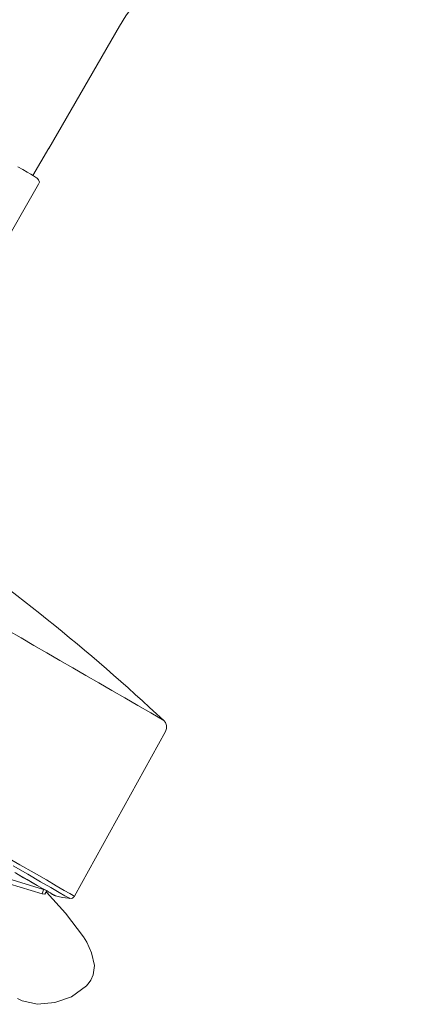
# Model space of a CAD drawing. Units: millimetres. Extents: x 2460 to 4460, y -6046 to -3176.
# Drawn here: x 3870 to 3912, y -4241 to -4139 of the extents above; entities that cross this region are included whole.
import ezdxf

# ---------------------------------------------------------------- set-up
doc = ezdxf.new("R2010")
doc.units = ezdxf.units.MM
doc.layers.add('图层 1', color=7, linetype='Continuous')

msp = doc.modelspace()

# ---------------------------------------------------------------- linework, layer by layer
at = {"layer": '图层 1', "color": 7, "lineweight": 0}
for p, q in [((3871.25, -4155.54), (3872.88, -4152.73)), ((3869.68, -4154.64), (3870.2, -4154.93)), ((3870.2, -4154.93), (3870.64, -4155.2)), ((3870.64, -4155.2), (3871.02, -4155.4)), ((3871.02, -4155.4), (3871.31, -4155.57)), ((3865.67, -4167.12), (3871.83, -4156.44)), ((3871.31, -4155.57), (3871.51, -4155.69)), ((3871.51, -4155.69), (3871.62, -4155.78)), ((3871.62, -4155.78), (3871.69, -4155.8)), ((3871.83, -4155.98), (3871.69, -4155.8)), ((3871.92, -4156.21), (3871.83, -4155.98)), ((3871.83, -4156.44), (3871.92, -4156.21)), ((3884.93, -4211.95), (3884.73, -4211.72)), ((3885.02, -4212.24), (3884.93, -4211.95)), ((3885.02, -4212.57), (3885.02, -4212.24)), ((3875.52, -4229.83), (3884.93, -4212.85)), ((3884.93, -4212.85), (3885.02, -4212.57)), ((3869.91, -4226.6), (3868.25, -4225.65)), ((3870.72, -4227.59), (3869.22, -4226.72)), ((3870.64, -4228.12), (3869.39, -4227.39)), ((3870.29, -4227.94), (3869.45, -4227.45)), ((3871.36, -4227.45), (3869.91, -4226.6)), ((3872.64, -4228.17), (3871.36, -4227.45)), ((3872.21, -4229.6), (3866.92, -4227.99)), ((3872.33, -4229.14), (3868.22, -4227.88)), ((3871.02, -4228.35), (3870.29, -4227.94)), ((3871.69, -4228.73), (3870.64, -4228.12)), ((3872.03, -4228.35), (3870.72, -4227.59)), ((3871.69, -4228.73), (3871.02, -4228.35)), ((3873.11, -4228.96), (3872.03, -4228.35)), ((3873.66, -4228.78), (3872.64, -4228.17)), ((3872.49, -4229.19), (3871.69, -4228.73)), ((3872.23, -4229.05), (3871.69, -4228.73)), ((3872.29, -4229.28), (3872.21, -4229.6)), ((3872.7, -4229.3), (3872.23, -4229.05)), ((3872.33, -4229.19), (3872.29, -4229.28)), ((3872.33, -4229.14), (3872.33, -4229.19)), ((3872.67, -4229.3), (3872.47, -4229.63)), ((3873.11, -4229.54), (3872.49, -4229.19)), ((3872.64, -4229.43), (3874.59, -4231.61)), ((3872.88, -4229.43), (3872.7, -4229.3)), ((3873.05, -4229.51), (3872.88, -4229.43)), ((3873.16, -4229.6), (3873.05, -4229.51)), ((3873.95, -4229.45), (3873.11, -4228.96)), ((3873.46, -4229.74), (3873.11, -4229.54)), ((3874.47, -4229.25), (3873.66, -4228.78)), ((3874.55, -4229.81), (3873.95, -4229.45)), ((3875.06, -4229.56), (3874.47, -4229.25)), ((3875.4, -4229.77), (3875.06, -4229.56)), ((3872.49, -4229.63), (3872.21, -4229.6)), ((3873.28, -4229.66), (3873.16, -4229.6)), ((3873.4, -4229.74), (3873.28, -4229.66)), ((3873.57, -4229.81), (3873.4, -4229.74)), ((3873.4, -4229.77), (3874.3, -4229.97)), ((3873.57, -4229.81), (3873.46, -4229.74)), ((3874.3, -4229.97), (3875.22, -4230.09)), ((3874.94, -4230), (3874.55, -4229.81)), ((3875.06, -4230.09), (3874.94, -4230)), ((3875.06, -4230.09), (3875.32, -4230.04)), ((3875.32, -4230.04), (3875.52, -4229.83)), ((3875.52, -4229.83), (3875.4, -4229.77)), ((3875.52, -4229.83), (3875.58, -4229.83)), ((3874.59, -4231.61), (3876.45, -4234.04)), ((3876.45, -4234.04), (3876.79, -4234.6)), ((3876.79, -4234.6), (3877.06, -4235.15)), ((3877.06, -4235.15), (3877.3, -4235.68)), ((3877.3, -4235.68), (3877.61, -4236.98)), ((3877.61, -4236.98), (3877.46, -4237.97)), ((3877.23, -4238.49), (3877.06, -4238.75)), ((3877.46, -4237.97), (3877.23, -4238.49)), ((3876.76, -4239.1), (3875.22, -4240.21)), ((3877.06, -4238.75), (3876.76, -4239.1)), ((3870.12, -4240.64), (3869.65, -4240.41)), ((3871.72, -4240.99), (3870.12, -4240.64)), ((3875.22, -4240.21), (3873.51, -4240.81)), ((3873.51, -4240.81), (3871.72, -4240.99))]:
    msp.add_line(p, q, dxfattribs=at)
at = {"layer": '图层 1', "color": 7, "lineweight": 15}
msp.add_open_spline([(3880.16, -4140.14), (3887.25, -4128.74), (3898.49, -4122.23), (3911.92, -4121.77)], degree=3, dxfattribs=at)
at = {"layer": '图层 1', "color": 7, "lineweight": 0}
for points in [[(3872.9, -4152.75), (3872.9, -4152.75), (3880.16, -4140.14), (3880.16, -4140.14)], [(3799.11, -4162.2), (3827.65, -4178.69), (3856.2, -4195.21), (3884.73, -4211.72)], [(3884.73, -4211.72), (3876.98, -4204.49), (3868.7, -4197.83), (3859.99, -4191.82)]]:
    msp.add_open_spline(points, degree=3, dxfattribs=at)

doc.saveas('drawing.dxf')
